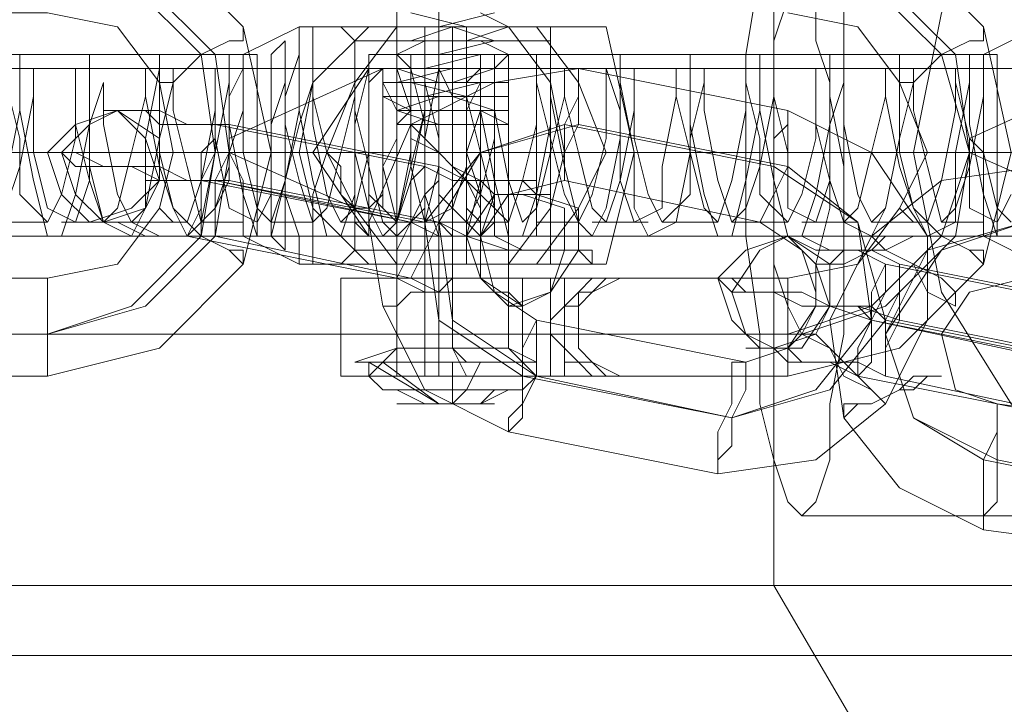
# Model space of a CAD drawing. Units: millimetres. Extents: x -1833 to 7833, y -436 to 4734.
# Drawn here: x 1656 to 1708, y 2120 to 2156 of the extents above; entities that cross this region are included whole.
import ezdxf

# ---------------------------------------------------------------- set-up
doc = ezdxf.new("R2010")
doc.units = ezdxf.units.MM
doc.layers.add('robinia stolpe', color=32, linetype='Continuous', lineweight=9)
doc.layers.add('stål', color=253, linetype='Continuous', lineweight=9)

msp = doc.modelspace()

# ---------------------------------------------------------------- linework, layer by layer
at = {"layer": 'robinia stolpe', "flags": 128}
for points in [[(1718.475, 2211.136), (1695.717, 2171.493), (1424.085, 2171.493), (1424.085, 2125.976), (1695.717, 2125.976), (1695.717, 2171.493)], [(1694.983, 2158.278), (1694.249, 2153.873), (1694.249, 2148.734), (1694.249, 2144.329), (1694.983, 2139.19), (1694.983, 2135.52), (1695.717, 2132.583), (1696.451, 2130.381), (1697.185, 2129.647), (1697.919, 2130.381), (1698.653, 2132.583), (1698.653, 2135.52), (1699.388, 2139.19), (1699.388, 2144.329), (1699.388, 2148.734), (1699.388, 2153.873), (1699.388, 2158.278)], [(1596.608, 2148.734), (1593.671, 2148.734), (1595.874, 2153.139), (1680.3, 2153.139)], [(1719.943, 2148.734), (1635.517, 2148.734), (1632.581, 2148.734), (1634.783, 2153.139), (1719.209, 2153.139)], [(1758.853, 2148.734), (1674.427, 2148.734), (1671.49, 2148.734), (1674.427, 2153.139), (1758.119, 2153.139)], [(1679.566, 2148.734), (1595.874, 2148.734), (1593.671, 2148.734), (1595.874, 2144.329), (1680.3, 2144.329)], [(1681.034, 2148.734), (1596.608, 2148.734), (1695.717, 2148.734)], [(1698.653, 2148.734), (1599.544, 2148.734)], [(1719.209, 2148.734), (1634.783, 2148.734), (1632.581, 2148.734), (1634.783, 2144.329), (1719.209, 2144.329)], [(1758.119, 2148.734), (1673.693, 2148.734), (1671.49, 2148.734), (1674.427, 2144.329), (1758.119, 2144.329)], [(1729.487, 2148.734), (1694.249, 2148.734)], [(1733.892, 2148.734), (1699.388, 2148.734)], [(1761.055, 2148.734), (1703.058, 2148.734)], [(1697.185, 2139.19), (1598.076, 2139.19)], [(1731.69, 2129.647), (1697.185, 2129.647)], [(1695.717, 2125.976), (1718.475, 2087.066), (1446.843, 2087.066), (1485.753, 2064.308), (1757.385, 2064.308), (1718.475, 2087.066)], [(1538.611, 2114.23), (1544.484, 2108.356), (1551.091, 2102.483), (1556.964, 2097.344), (1561.369, 2092.94), (1565.774, 2089.269), (1568.711, 2087.801), (1570.179, 2087.066), (1592.937, 2125.976), (1864.569, 2125.976), (1841.811, 2087.066)]]:
    msp.add_lwpolyline(points, dxfattribs=at)
for points in [[(1721.412, 2129.647), (1728.753, 2131.115), (1735.36, 2135.52), (1739.031, 2141.393), (1740.499, 2148.734), (1739.031, 2156.076), (1735.36, 2162.683), (1728.753, 2166.354), (1721.412, 2167.822), (1714.805, 2166.354), (1708.197, 2162.683), (1704.527, 2156.076), (1703.058, 2148.734), (1704.527, 2141.393), (1708.197, 2135.52), (1714.805, 2131.115), (1721.412, 2129.647)], [(1697.185, 2139.19), (1696.451, 2139.19), (1696.451, 2140.659), (1695.717, 2142.861), (1695.717, 2145.798), (1695.717, 2148.734), (1695.717, 2152.405), (1695.717, 2154.607), (1696.451, 2156.81), (1696.451, 2158.278), (1697.185, 2159.012), (1697.185, 2158.278), (1697.919, 2156.81), (1697.919, 2154.607), (1698.653, 2152.405), (1698.653, 2148.734), (1698.653, 2145.798), (1697.919, 2142.861), (1697.919, 2140.659), (1697.185, 2139.19)], [(1674.427, 2153.139), (1673.693, 2153.139), (1673.693, 2150.937), (1673.693, 2148.734), (1673.693, 2146.532), (1673.693, 2145.063), (1674.427, 2144.329), (1674.427, 2145.063), (1674.427, 2146.532), (1674.427, 2148.734), (1674.427, 2150.937), (1674.427, 2153.139)], [(1680.3, 2144.329), (1680.3, 2145.063), (1680.3, 2146.532), (1679.566, 2148.734), (1680.3, 2150.937), (1680.3, 2153.139), (1681.034, 2153.139), (1681.034, 2150.937), (1681.034, 2148.734), (1681.034, 2146.532), (1681.034, 2145.063), (1680.3, 2144.329)]]:
    msp.add_lwpolyline(points, close=True, dxfattribs=at)
at = {"layer": 'stål', "flags": 128}
for points in [[(1650.2, 2161.215), (1657.542, 2161.215), (1663.415, 2159.746), (1667.82, 2155.341), (1669.288, 2148.734), (1667.82, 2142.861), (1663.415, 2138.456), (1657.542, 2136.988), (1650.2, 2136.988)], [(1702.324, 2159.746), (1706.729, 2155.341), (1708.197, 2148.734), (1706.729, 2142.861), (1702.324, 2138.456), (1696.451, 2136.988), (1689.11, 2136.988), (1688.375, 2136.988), (1686.907, 2136.988), (1686.173, 2137.722), (1685.439, 2137.722), (1684.705, 2138.456), (1684.705, 2139.19), (1684.705, 2139.925), (1684.705, 2140.659), (1685.439, 2141.393), (1686.173, 2141.393), (1686.907, 2142.127), (1688.375, 2142.127), (1689.11, 2142.127), (1696.451, 2142.127), (1700.122, 2142.861), (1702.324, 2145.798), (1703.792, 2148.734), (1702.324, 2152.405), (1700.122, 2155.341), (1696.451, 2156.076)], [(1678.097, 2155.341), (1678.097, 2156.076), (1678.097, 2156.81), (1678.097, 2157.544), (1678.097, 2158.278), (1678.097, 2159.012)], [(1684.705, 2158.278), (1696.451, 2158.278), (1700.856, 2157.544), (1704.527, 2153.873), (1705.995, 2148.734), (1704.527, 2144.329), (1700.856, 2140.659), (1696.451, 2139.19), (1684.705, 2139.19)], [(1685.439, 2158.278), (1697.185, 2158.278), (1701.59, 2157.544), (1705.261, 2153.873), (1705.995, 2148.734), (1705.261, 2144.329), (1701.59, 2140.659), (1697.185, 2139.19), (1685.439, 2139.19)], [(1675.895, 2153.139), (1675.895, 2153.873), (1675.895, 2154.607), (1675.895, 2155.341), (1675.895, 2156.076), (1675.895, 2156.81), (1675.895, 2157.544)], [(1650.2, 2142.127), (1657.542, 2142.127), (1661.212, 2142.861), (1663.415, 2145.798), (1664.149, 2148.734), (1663.415, 2152.405), (1661.212, 2155.341), (1657.542, 2156.076), (1650.2, 2156.076)], [(1680.3, 2156.076), (1681.768, 2155.341), (1681.034, 2155.341), (1678.097, 2155.341), (1675.895, 2155.341), (1678.832, 2155.341), (1681.034, 2155.341), (1681.768, 2155.341), (1679.566, 2154.607), (1676.629, 2154.607), (1675.161, 2154.607), (1676.629, 2154.607), (1679.566, 2154.607), (1681.768, 2154.607), (1681.034, 2154.607), (1678.097, 2153.873), (1675.895, 2153.873), (1678.097, 2153.873), (1681.034, 2153.873), (1681.768, 2153.873), (1680.3, 2153.873), (1677.363, 2153.139), (1675.161, 2153.139), (1676.629, 2153.139), (1679.566, 2153.139), (1681.768, 2153.139), (1678.832, 2153.139), (1675.895, 2152.405), (1675.161, 2152.405), (1677.363, 2152.405), (1680.3, 2152.405), (1681.768, 2152.405), (1681.034, 2152.405), (1678.097, 2152.405), (1675.895, 2152.405), (1675.895, 2151.671), (1678.832, 2151.671), (1681.034, 2151.671), (1681.768, 2151.671), (1679.566, 2151.671), (1676.629, 2151.671), (1675.161, 2151.671), (1676.629, 2150.937), (1679.566, 2150.937), (1681.768, 2150.937), (1681.034, 2150.937), (1678.097, 2150.937), (1675.895, 2150.937), (1678.097, 2150.202), (1681.034, 2150.202), (1681.768, 2150.202), (1680.3, 2150.202), (1678.097, 2150.202), (1675.895, 2150.202), (1676.629, 2150.937), (1678.832, 2150.937), (1681.034, 2150.937), (1678.832, 2150.937), (1676.629, 2150.937), (1675.895, 2150.937), (1678.097, 2151.671), (1681.034, 2151.671), (1681.768, 2151.671), (1679.566, 2151.671), (1676.629, 2151.671), (1675.895, 2151.671), (1677.363, 2151.671), (1680.3, 2152.405), (1681.768, 2152.405), (1680.3, 2152.405), (1678.097, 2152.405), (1675.895, 2152.405), (1676.629, 2152.405), (1678.832, 2152.405), (1681.034, 2153.139), (1678.832, 2153.139), (1676.629, 2153.139), (1675.895, 2153.139), (1678.097, 2153.139), (1681.034, 2153.139), (1681.768, 2153.873), (1679.566, 2153.873), (1676.629, 2153.873), (1675.895, 2153.873), (1677.363, 2153.873), (1680.3, 2153.873), (1681.768, 2153.873), (1680.3, 2154.607), (1678.097, 2154.607), (1675.895, 2154.607), (1676.629, 2154.607), (1678.832, 2154.607), (1681.034, 2154.607), (1678.832, 2155.341), (1676.629, 2155.341), (1675.895, 2155.341), (1678.097, 2155.341), (1681.034, 2155.341), (1681.768, 2155.341), (1679.566, 2155.341), (1676.629, 2156.076)], [(1681.768, 2150.202), (1680.3, 2150.937), (1678.097, 2150.937), (1675.895, 2150.937), (1676.629, 2150.937), (1678.832, 2150.937), (1681.034, 2150.937), (1678.832, 2151.671), (1676.629, 2151.671), (1675.895, 2151.671), (1678.097, 2151.671), (1681.034, 2151.671), (1681.768, 2151.671), (1679.566, 2151.671), (1676.629, 2152.405), (1675.895, 2152.405), (1677.363, 2152.405), (1680.3, 2152.405), (1681.768, 2152.405), (1680.3, 2152.405), (1678.097, 2152.405), (1675.895, 2153.139), (1676.629, 2153.139), (1678.832, 2153.139), (1681.034, 2153.139), (1678.832, 2153.139), (1676.629, 2153.139), (1675.895, 2153.873), (1678.097, 2153.873), (1681.034, 2153.873), (1681.768, 2153.873), (1679.566, 2153.873), (1676.629, 2153.873), (1675.895, 2153.873), (1677.363, 2154.607), (1680.3, 2154.607), (1681.768, 2154.607), (1680.3, 2154.607), (1678.097, 2154.607), (1675.895, 2154.607), (1676.629, 2154.607), (1678.832, 2155.341), (1681.034, 2155.341), (1678.832, 2155.341), (1676.629, 2155.341), (1675.895, 2155.341), (1678.097, 2155.341), (1681.034, 2156.076)], [(1639.188, 2153.139), (1640.656, 2153.139), (1641.39, 2153.873), (1667.82, 2153.873), (1670.756, 2155.341)], [(1640.656, 2144.329), (1641.39, 2144.329), (1667.82, 2144.329), (1670.756, 2142.861), (1671.49, 2142.861), (1671.49, 2144.329), (1671.49, 2146.532), (1672.224, 2148.734), (1671.49, 2151.671), (1671.49, 2153.873), (1671.49, 2155.341)], [(1671.49, 2142.861), (1673.693, 2142.861), (1677.363, 2142.861), (1681.768, 2142.861), (1684.705, 2142.861), (1686.907, 2142.861), (1686.173, 2142.861), (1683.971, 2142.861), (1679.566, 2142.861), (1675.895, 2142.861), (1672.224, 2142.861), (1670.756, 2142.861), (1670.756, 2144.329), (1670.022, 2146.532), (1670.022, 2148.734), (1670.022, 2151.671), (1670.756, 2153.873), (1670.756, 2155.341)], [(1674.427, 2142.861), (1671.49, 2145.798), (1670.756, 2148.734), (1671.49, 2152.405), (1674.427, 2155.341)], [(1675.895, 2142.861), (1673.693, 2145.798), (1672.224, 2148.734), (1673.693, 2152.405), (1675.895, 2155.341)], [(1673.693, 2143.595), (1673.693, 2154.607), (1672.959, 2155.341), (1675.161, 2155.341), (1678.832, 2155.341), (1682.502, 2155.341), (1683.971, 2155.341)], [(1675.161, 2155.341), (1678.832, 2155.341), (1682.502, 2155.341), (1683.971, 2155.341), (1683.971, 2154.607)], [(1679.566, 2148.734), (1684.705, 2148.734), (1687.641, 2148.734), (1688.375, 2148.734), (1686.907, 2148.734), (1682.502, 2148.734), (1677.363, 2148.734), (1677.363, 2152.405), (1677.363, 2155.341)], [(1678.097, 2142.861), (1678.097, 2143.595), (1678.097, 2154.607), (1678.097, 2155.341)], [(1678.097, 2153.139), (1680.3, 2153.139), (1680.3, 2153.873), (1706.729, 2153.873), (1709.666, 2155.341)], [(1678.832, 2151.671), (1678.832, 2152.405), (1678.832, 2153.139), (1678.832, 2153.873), (1678.832, 2154.607), (1678.832, 2155.341)], [(1710.4, 2155.341), (1710.4, 2153.873), (1711.134, 2151.671), (1711.134, 2148.734), (1711.134, 2146.532), (1710.4, 2144.329), (1710.4, 2142.861), (1709.666, 2142.861), (1706.729, 2144.329), (1680.3, 2144.329)], [(1681.768, 2155.341), (1683.971, 2152.405), (1684.705, 2148.734), (1683.971, 2145.798), (1681.768, 2142.861)], [(1683.236, 2155.341), (1685.439, 2152.405), (1686.907, 2148.734), (1685.439, 2145.798), (1683.236, 2142.861)], [(1686.907, 2155.341), (1688.375, 2148.734), (1686.907, 2142.861)], [(1682.502, 2154.607), (1678.832, 2154.607), (1675.161, 2154.607), (1673.693, 2154.607), (1675.161, 2154.607), (1678.832, 2154.607), (1682.502, 2154.607), (1683.971, 2154.607), (1683.971, 2143.595), (1682.502, 2143.595), (1678.832, 2143.595), (1675.161, 2143.595), (1673.693, 2143.595), (1672.959, 2142.861), (1675.161, 2142.861), (1678.832, 2142.861), (1682.502, 2142.861), (1683.971, 2142.861), (1683.971, 2143.595), (1682.502, 2143.595), (1678.832, 2143.595), (1675.161, 2143.595)], [(1655.339, 2147.266), (1656.073, 2150.937), (1656.073, 2153.873), (1656.073, 2150.937), (1656.807, 2147.266), (1657.542, 2144.329), (1658.276, 2144.329), (1659.01, 2146.532), (1659.744, 2150.202), (1659.744, 2153.139), (1659.744, 2153.873), (1659.744, 2151.671), (1659.744, 2148), (1660.478, 2145.063), (1661.946, 2144.329), (1662.681, 2145.798), (1662.681, 2149.468), (1663.415, 2153.139), (1663.415, 2153.873), (1663.415, 2152.405), (1663.415, 2148.734), (1664.149, 2145.798), (1664.883, 2144.329), (1665.617, 2145.063), (1666.351, 2148.734), (1667.085, 2152.405), (1667.085, 2153.873), (1667.085, 2153.139), (1667.085, 2150.202), (1667.82, 2146.532), (1668.554, 2144.329), (1669.288, 2144.329), (1670.022, 2147.266), (1670.756, 2150.937), (1670.756, 2153.873), (1670.756, 2150.937), (1671.49, 2147.266), (1672.224, 2144.329), (1672.959, 2144.329), (1673.693, 2146.532), (1673.693, 2150.202), (1674.427, 2153.139), (1674.427, 2153.873), (1674.427, 2151.671), (1674.427, 2148), (1675.161, 2145.063), (1675.895, 2144.329), (1677.363, 2145.798), (1677.363, 2149.468), (1678.097, 2153.139), (1678.097, 2153.873), (1678.097, 2152.405), (1678.097, 2148.734), (1680.3, 2148.734), (1681.034, 2148.734), (1707.463, 2148.734), (1711.134, 2148.734)], [(1672.224, 2148.734), (1673.693, 2148.734), (1674.427, 2145.798), (1675.161, 2144.329), (1675.895, 2145.063), (1676.629, 2148.734), (1676.629, 2152.405), (1676.629, 2153.873), (1676.629, 2153.139), (1677.363, 2150.202), (1677.363, 2146.532), (1678.097, 2144.329), (1679.566, 2144.329), (1680.3, 2147.266), (1680.3, 2150.937), (1680.3, 2153.873), (1680.3, 2150.937), (1681.034, 2147.266), (1681.768, 2144.329), (1682.502, 2144.329), (1683.236, 2146.532), (1683.971, 2150.202), (1683.971, 2153.139), (1683.971, 2153.873), (1683.971, 2151.671), (1684.705, 2148), (1685.439, 2145.063), (1686.173, 2144.329), (1686.907, 2145.798), (1687.641, 2149.468), (1687.641, 2153.139), (1687.641, 2153.873), (1687.641, 2152.405), (1688.375, 2148.734), (1688.375, 2145.798), (1689.11, 2144.329), (1690.578, 2145.063), (1691.312, 2148.734), (1691.312, 2152.405), (1691.312, 2153.873), (1691.312, 2153.139), (1691.312, 2150.202), (1692.046, 2146.532), (1692.78, 2144.329), (1693.514, 2144.329), (1694.249, 2147.266), (1694.983, 2150.937), (1694.983, 2153.873), (1694.983, 2150.937), (1695.717, 2147.266), (1696.451, 2144.329), (1697.185, 2144.329), (1697.919, 2146.532), (1698.653, 2150.202), (1698.653, 2153.139), (1698.653, 2153.873), (1698.653, 2151.671), (1699.388, 2148), (1699.388, 2145.063), (1700.856, 2144.329), (1701.59, 2145.798), (1702.324, 2149.468), (1702.324, 2153.139), (1702.324, 2153.873), (1702.324, 2152.405), (1702.324, 2148.734), (1703.058, 2145.798), (1703.792, 2144.329), (1705.261, 2145.063), (1705.261, 2148.734), (1705.995, 2152.405), (1705.995, 2153.873), (1705.995, 2153.139), (1705.995, 2150.202), (1706.729, 2146.532), (1707.463, 2144.329), (1708.197, 2144.329)], [(1681.768, 2153.873), (1681.768, 2153.139), (1681.768, 2152.405), (1681.768, 2151.671), (1681.768, 2150.937), (1681.768, 2150.202), (1681.768, 2138.456), (1683.236, 2137.722), (1683.236, 2136.988), (1682.502, 2136.254), (1681.768, 2136.254), (1680.3, 2135.52), (1678.832, 2135.52), (1677.363, 2135.52), (1675.895, 2136.254), (1675.161, 2136.254), (1674.427, 2136.988), (1675.161, 2136.254), (1675.895, 2136.254), (1677.363, 2135.52), (1678.832, 2135.52), (1680.3, 2135.52), (1681.034, 2136.254), (1682.502, 2136.254), (1683.236, 2136.988), (1683.236, 2137.722)], [(1681.034, 2153.873), (1678.832, 2153.873), (1676.629, 2153.873), (1675.895, 2153.873), (1676.629, 2153.873), (1678.832, 2153.873), (1681.034, 2153.873), (1681.768, 2153.873), (1678.832, 2153.873), (1675.161, 2153.873), (1674.427, 2153.873), (1675.161, 2153.873), (1678.832, 2153.873), (1681.768, 2153.873), (1683.236, 2153.873), (1683.236, 2144.329), (1681.768, 2144.329), (1678.832, 2144.329), (1675.161, 2144.329), (1674.427, 2144.329), (1675.161, 2144.329), (1678.832, 2144.329), (1681.768, 2144.329), (1681.768, 2153.873)], [(1674.427, 2144.329), (1674.427, 2153.873)], [(1676.629, 2144.329), (1678.832, 2144.329), (1681.034, 2144.329), (1681.768, 2144.329), (1681.034, 2144.329), (1678.832, 2144.329), (1676.629, 2144.329), (1675.895, 2144.329), (1675.895, 2153.873)], [(1678.832, 2144.329), (1678.832, 2153.873)], [(1679.566, 2144.329), (1679.566, 2153.873)], [(1655.339, 2145.798), (1656.073, 2148), (1656.807, 2151.671), (1656.807, 2153.139), (1656.807, 2151.671), (1656.807, 2148.734), (1657.542, 2145.798), (1659.01, 2145.063), (1659.744, 2147.266), (1659.744, 2150.202), (1660.478, 2152.405), (1660.478, 2150.202), (1661.212, 2146.532), (1661.946, 2145.063), (1662.681, 2145.798), (1663.415, 2149.468), (1664.149, 2152.405), (1664.149, 2153.139), (1664.149, 2150.937), (1664.883, 2148), (1665.617, 2145.063), (1666.351, 2145.798), (1667.085, 2148), (1667.085, 2151.671), (1667.82, 2153.139), (1667.82, 2151.671), (1667.82, 2148.734), (1668.554, 2145.798), (1669.288, 2145.063), (1670.022, 2147.266), (1670.756, 2150.202), (1671.49, 2152.405), (1671.49, 2150.202), (1672.224, 2146.532), (1672.959, 2145.063), (1673.693, 2145.798), (1674.427, 2148.734), (1674.427, 2152.405), (1675.161, 2153.139), (1675.161, 2150.937), (1675.161, 2148), (1675.895, 2145.063), (1677.363, 2145.063), (1678.097, 2148), (1678.097, 2150.937), (1678.097, 2153.139), (1678.832, 2151.671), (1678.832, 2148.734), (1677.363, 2148.734), (1677.363, 2151.671), (1677.363, 2153.139), (1677.363, 2150.937), (1676.629, 2148), (1675.895, 2145.063), (1675.161, 2145.063), (1674.427, 2148), (1673.693, 2150.937), (1673.693, 2153.139), (1673.693, 2151.671), (1672.959, 2148.734), (1672.224, 2145.798), (1671.49, 2145.063), (1670.756, 2147.266), (1670.022, 2150.202), (1670.022, 2152.405), (1669.288, 2150.202), (1669.288, 2146.532), (1668.554, 2145.063), (1667.085, 2145.798), (1666.351, 2149.468), (1666.351, 2152.405), (1666.351, 2153.139), (1666.351, 2150.937), (1665.617, 2147.266), (1664.883, 2145.063), (1664.149, 2145.798), (1663.415, 2148), (1662.681, 2151.671), (1662.681, 2153.139), (1662.681, 2151.671), (1661.946, 2148.734), (1661.212, 2145.798), (1660.478, 2145.063), (1659.744, 2147.266), (1659.01, 2150.202), (1659.01, 2153.139), (1659.01, 2152.405), (1659.01, 2149.468), (1658.276, 2146.532), (1657.542, 2145.063), (1656.073, 2146.532), (1656.073, 2149.468), (1655.339, 2152.405)], [(1656.807, 2153.139), (1659.01, 2153.139)], [(1660.478, 2153.139), (1662.681, 2153.139)], [(1664.149, 2153.139), (1666.351, 2153.139)], [(1667.085, 2149.468), (1675.161, 2153.139), (1675.895, 2153.139)], [(1667.82, 2153.139), (1670.022, 2153.139)], [(1671.49, 2153.139), (1673.693, 2153.139)], [(1675.161, 2153.139), (1677.363, 2153.139)], [(1708.197, 2146.532), (1707.463, 2145.063), (1705.995, 2145.798), (1705.995, 2149.468), (1705.261, 2152.405), (1705.261, 2153.139), (1705.261, 2150.937), (1704.527, 2147.266), (1703.792, 2145.063), (1703.058, 2145.798), (1702.324, 2148), (1701.59, 2151.671), (1701.59, 2153.139), (1701.59, 2151.671), (1700.856, 2148.734), (1700.122, 2145.798), (1699.388, 2145.063), (1698.653, 2147.266), (1697.919, 2150.202), (1697.919, 2153.139), (1697.919, 2152.405), (1697.919, 2149.468), (1697.185, 2146.532), (1696.451, 2145.063), (1694.983, 2146.532), (1694.983, 2149.468), (1694.249, 2152.405), (1694.249, 2153.139), (1694.249, 2150.937), (1693.514, 2147.266), (1692.78, 2145.063), (1692.046, 2145.798), (1691.312, 2148.734), (1690.578, 2151.671), (1690.578, 2153.139), (1690.578, 2151.671), (1689.844, 2148), (1689.844, 2145.798), (1688.375, 2145.063), (1687.641, 2147.266), (1687.641, 2150.937), (1686.907, 2153.139), (1686.907, 2152.405), (1686.907, 2149.468), (1686.173, 2146.532), (1685.439, 2145.063), (1684.705, 2146.532), (1683.971, 2149.468), (1683.236, 2152.405), (1683.236, 2150.202), (1682.502, 2147.266), (1681.768, 2145.063), (1681.034, 2145.798), (1680.3, 2148.734), (1679.566, 2151.671), (1679.566, 2153.139), (1679.566, 2151.671), (1679.566, 2148), (1678.832, 2145.798), (1677.363, 2145.063), (1676.629, 2148), (1676.629, 2150.937), (1675.895, 2153.139), (1675.895, 2152.405), (1675.895, 2149.468), (1675.895, 2150.937), (1675.161, 2152.405), (1675.161, 2153.139), (1675.161, 2152.405), (1675.161, 2150.937), (1675.161, 2148.734), (1675.161, 2147.266), (1675.161, 2145.798), (1675.895, 2145.063), (1676.629, 2147.266), (1677.363, 2150.937), (1677.363, 2153.139), (1677.363, 2152.405), (1678.097, 2149.468), (1678.097, 2146.532), (1679.566, 2145.063), (1680.3, 2146.532), (1681.034, 2149.468), (1681.034, 2152.405), (1681.034, 2153.139), (1681.034, 2150.937), (1681.768, 2147.266), (1682.502, 2145.063), (1683.236, 2145.798), (1683.971, 2148.734), (1684.705, 2151.671), (1684.705, 2153.139), (1684.705, 2151.671), (1685.439, 2148.734), (1686.173, 2145.798), (1686.907, 2145.063), (1687.641, 2147.266), (1688.375, 2150.937), (1688.375, 2153.139), (1688.375, 2152.405), (1688.375, 2149.468), (1689.11, 2146.532), (1689.844, 2145.063), (1691.312, 2146.532), (1691.312, 2149.468), (1692.046, 2152.405), (1692.046, 2153.139), (1692.046, 2150.937), (1692.78, 2147.266), (1693.514, 2145.063), (1694.249, 2145.798), (1694.983, 2148), (1695.717, 2151.671), (1695.717, 2153.139), (1695.717, 2151.671), (1696.451, 2148.734), (1696.451, 2145.798), (1697.919, 2145.063), (1698.653, 2147.266), (1698.653, 2150.202), (1699.388, 2152.405), (1699.388, 2150.202), (1700.122, 2146.532), (1700.856, 2145.063), (1701.59, 2145.798), (1702.324, 2149.468), (1703.058, 2152.405), (1703.058, 2153.139), (1703.058, 2150.937), (1703.792, 2148), (1704.527, 2145.063), (1705.261, 2145.798), (1705.995, 2148), (1706.729, 2151.671), (1706.729, 2153.139), (1706.729, 2151.671), (1706.729, 2148.734), (1707.463, 2145.798), (1708.197, 2145.063)], [(1677.363, 2153.139), (1679.566, 2153.139)], [(1681.034, 2153.139), (1683.236, 2153.139)], [(1684.705, 2153.139), (1686.907, 2153.139)], [(1688.375, 2153.139), (1690.578, 2153.139)], [(1692.046, 2153.139), (1694.249, 2153.139)], [(1695.717, 2153.139), (1697.919, 2153.139)], [(1699.388, 2153.139), (1701.59, 2153.139)], [(1703.058, 2153.139), (1705.261, 2153.139)], [(1705.995, 2149.468), (1714.07, 2153.139), (1714.805, 2153.139)], [(1706.729, 2153.139), (1708.931, 2153.139)], [(1678.097, 2137.722), (1678.097, 2138.456), (1678.097, 2150.937), (1678.097, 2151.671)], [(1673.693, 2137.722), (1675.895, 2138.456), (1675.895, 2150.202)], [(1679.566, 2137.722), (1678.832, 2138.456), (1678.832, 2150.202)], [(1675.895, 2149.468), (1675.161, 2148), (1675.161, 2146.532), (1674.427, 2145.798), (1673.693, 2145.798), (1672.959, 2146.532), (1672.959, 2148), (1672.224, 2148.734), (1674.427, 2148.734), (1674.427, 2147.266), (1674.427, 2146.532), (1675.161, 2145.798)], [(1313.23, 2148.734), (1404.997, 2148.734), (1497.499, 2148.734), (1592.203, 2148.734), (1687.641, 2148.734), (1784.548, 2148.734), (1882.923, 2148.734), (1982.032, 2148.734), (2082.609, 2148.734), (2183.186, 2148.734), (2285.232, 2148.734), (2388.011, 2148.734), (2491.525, 2148.734), (2595.039, 2148.734), (2699.287, 2148.734), (2804.269, 2148.734), (2909.251, 2148.734), (3014.233, 2148.734)], [(3014.233, 2148.734), (2909.251, 2148.734), (2804.269, 2148.734), (2700.021, 2148.734), (2595.773, 2148.734), (2492.259, 2148.734), (2388.745, 2148.734), (2285.966, 2148.734), (2183.92, 2148.734), (2083.343, 2148.734), (1982.766, 2148.734), (1883.657, 2148.734), (1785.282, 2148.734), (1689.11, 2148.734), (1592.937, 2148.734), (1498.967, 2148.734), (1406.466, 2148.734), (1314.698, 2148.734)], [(1358.746, 2148.734), (1449.046, 2148.734), (1540.813, 2148.734), (1634.783, 2148.734), (1729.487, 2148.734), (1825.66, 2148.734), (1923.3, 2148.734), (1922.566, 2148.734), (1824.926, 2148.734), (1728.753, 2148.734), (1634.049, 2148.734), (1540.079, 2148.734), (1448.312, 2148.734), (1357.278, 2148.734)], [(1677.363, 2142.861), (1677.363, 2145.798), (1677.363, 2148.734), (1673.693, 2148.734), (1670.022, 2148.734), (1667.085, 2148.734), (1640.656, 2148.734), (1639.922, 2148.734), (1638.454, 2148.734), (1636.251, 2148.734)], [(1642.125, 2148.734), (1668.554, 2148.734), (1672.224, 2148.734), (1675.895, 2148.734), (1679.566, 2148.734)], [(1653.137, 2148.734), (1656.073, 2148.734), (1658.276, 2148.734)], [(1656.807, 2148.734), (1659.744, 2148.734), (1661.946, 2148.734)], [(1660.478, 2148.734), (1663.415, 2148.734), (1665.617, 2148.734)], [(1664.149, 2148.734), (1667.085, 2148.734), (1669.288, 2148.734)], [(1667.085, 2148.734), (1672.224, 2148.734), (1674.427, 2148.734), (1675.161, 2148.734), (1676.629, 2148.734)], [(1675.895, 2148.734), (1667.085, 2148.734), (1673.693, 2145.798)], [(1667.82, 2148.734), (1670.022, 2148.734)], [(1670.756, 2148.734), (1672.959, 2148.734)], [(1671.49, 2148.734), (1673.693, 2148.734)], [(1673.693, 2148.734), (1674.427, 2148.734)], [(1674.427, 2148.734), (1676.629, 2148.734)], [(1716.273, 2148.734), (1712.602, 2148.734), (1708.931, 2148.734), (1706.729, 2148.734), (1679.566, 2148.734), (1678.832, 2148.734), (1677.363, 2148.734), (1675.161, 2148.734)], [(1678.832, 2148.734), (1678.097, 2148.734), (1677.363, 2148.734)], [(1677.363, 2148.734), (1679.566, 2148.734)], [(1678.097, 2148.734), (1680.3, 2148.734), (1683.236, 2148.734)], [(1681.768, 2148.734), (1683.971, 2148.734), (1686.907, 2148.734)], [(1685.439, 2148.734), (1687.641, 2148.734), (1690.578, 2148.734)], [(1689.11, 2148.734), (1691.312, 2148.734), (1694.249, 2148.734)], [(1692.046, 2148.734), (1694.983, 2148.734), (1697.919, 2148.734)], [(1695.717, 2148.734), (1698.653, 2148.734), (1700.856, 2148.734)], [(1699.388, 2148.734), (1702.324, 2148.734), (1704.527, 2148.734)], [(1703.058, 2148.734), (1705.995, 2148.734), (1708.197, 2148.734)], [(1712.602, 2145.798), (1705.995, 2148.734), (1711.134, 2148.734), (1713.336, 2148.734), (1714.07, 2148.734), (1715.539, 2148.734)], [(1706.729, 2148.734), (1709.666, 2148.734), (1711.868, 2148.734)], [(1706.729, 2148.734), (1714.805, 2148.734)], [(1697.919, 2140.659), (1696.451, 2138.456), (1694.249, 2137.722), (1683.236, 2139.925), (1681.034, 2141.393), (1680.3, 2144.329), (1681.768, 2146.532), (1684.705, 2147.266), (1694.983, 2145.063), (1697.185, 2143.595), (1697.919, 2141.393)], [(1654.605, 2145.063), (1657.542, 2145.063)], [(1658.276, 2145.063), (1660.478, 2145.063)], [(1661.946, 2145.063), (1664.149, 2145.063)], [(1665.617, 2145.063), (1667.82, 2145.063)], [(1669.288, 2145.063), (1671.49, 2145.063)], [(1672.959, 2145.063), (1675.161, 2145.063)], [(1675.895, 2145.063), (1678.097, 2145.063)], [(1676.629, 2145.063), (1680.3, 2145.063)], [(1679.566, 2145.063), (1681.768, 2145.063)], [(1683.236, 2145.063), (1685.439, 2145.063)], [(1686.173, 2145.063), (1689.11, 2145.063)], [(1689.844, 2145.063), (1692.78, 2145.063)], [(1693.514, 2145.063), (1696.451, 2145.063)], [(1697.185, 2145.063), (1700.122, 2145.063)], [(1700.856, 2145.063), (1703.792, 2145.063)], [(1704.527, 2145.063), (1706.729, 2145.063)], [(1712.602, 2140.659), (1701.59, 2142.861), (1700.122, 2143.595), (1698.653, 2143.595), (1697.919, 2143.595), (1696.451, 2144.329), (1695.717, 2144.329), (1696.451, 2144.329), (1697.185, 2144.329), (1698.653, 2143.595), (1700.122, 2143.595), (1700.856, 2143.595), (1702.324, 2142.861), (1713.336, 2140.659)], [(1682.502, 2142.861), (1678.832, 2142.861), (1675.161, 2142.861), (1672.959, 2142.861)], [(1683.971, 2142.127), (1679.566, 2142.127), (1675.161, 2142.127), (1672.959, 2142.127), (1673.693, 2142.127), (1678.097, 2142.127), (1682.502, 2142.127)], [(1686.173, 2136.988), (1685.439, 2137.722), (1684.705, 2137.722), (1684.705, 2138.456), (1683.971, 2139.19), (1683.971, 2139.925), (1684.705, 2140.659), (1685.439, 2141.393), (1686.173, 2142.127), (1682.502, 2142.127), (1682.502, 2136.988), (1678.097, 2136.988), (1673.693, 2136.988), (1672.959, 2136.988), (1675.161, 2136.988), (1679.566, 2136.988), (1683.971, 2136.988)], [(1672.959, 2142.127), (1672.959, 2136.988)], [(1674.427, 2136.988), (1675.161, 2136.988), (1678.832, 2136.988), (1681.768, 2136.988), (1683.236, 2136.988), (1681.768, 2138.456), (1681.768, 2142.127)], [(1681.768, 2136.988), (1678.832, 2136.988), (1675.161, 2136.988), (1674.427, 2136.988), (1675.895, 2138.456), (1675.895, 2142.127), (1675.895, 2136.988)], [(1677.363, 2142.127), (1677.363, 2136.988)], [(1678.097, 2136.988), (1678.097, 2138.456), (1678.097, 2142.127)], [(1679.566, 2136.988), (1678.832, 2138.456), (1678.832, 2142.127)], [(1686.173, 2136.988), (1685.439, 2137.722), (1684.705, 2138.456), (1684.705, 2139.19), (1684.705, 2139.925), (1684.705, 2140.659), (1685.439, 2140.659), (1685.439, 2141.393), (1686.173, 2142.127), (1683.971, 2142.127), (1683.236, 2142.127)], [(1684.705, 2142.127), (1684.705, 2136.988)], [(1686.907, 2142.127), (1686.173, 2142.127), (1685.439, 2142.127)], [(1688.375, 2136.988), (1689.11, 2136.988), (1688.375, 2136.988), (1687.641, 2136.988), (1686.173, 2137.722), (1685.439, 2138.456), (1685.439, 2139.19), (1685.439, 2139.925), (1685.439, 2140.659), (1686.173, 2141.393), (1687.641, 2142.127), (1688.375, 2142.127), (1689.11, 2142.127), (1688.375, 2142.127)], [(1686.173, 2142.127), (1687.641, 2142.127)], [(1687.641, 2142.127), (1686.907, 2142.127), (1686.173, 2142.127)], [(1711.134, 2137.722), (1700.856, 2139.925), (1698.653, 2140.659), (1697.185, 2140.659), (1695.717, 2141.393), (1694.249, 2141.393), (1693.514, 2141.393), (1692.78, 2142.127), (1692.046, 2142.127), (1692.78, 2142.127), (1693.514, 2142.127), (1694.249, 2141.393), (1695.717, 2141.393), (1697.185, 2141.393), (1698.653, 2140.659), (1700.122, 2140.659), (1702.324, 2139.925), (1713.336, 2137.722)], [(1722.88, 2136.988), (1723.614, 2136.988), (1725.082, 2136.254), (1725.817, 2136.254), (1724.348, 2136.254), (1723.614, 2136.988), (1722.88, 2136.988), (1722.146, 2136.988), (1721.412, 2134.051), (1718.475, 2134.051), (1707.463, 2135.52), (1705.261, 2136.254), (1704.527, 2139.19), (1705.995, 2141.393), (1708.931, 2142.127), (1719.209, 2140.659), (1721.412, 2139.925)], [(1681.034, 2138.456), (1678.832, 2138.456), (1676.629, 2138.456), (1675.895, 2138.456), (1676.629, 2138.456), (1678.832, 2138.456), (1681.034, 2138.456), (1681.768, 2138.456)], [(1711.134, 2134.786), (1700.122, 2136.988), (1698.653, 2137.722), (1697.919, 2137.722), (1696.451, 2137.722), (1695.717, 2138.456), (1694.983, 2138.456), (1694.249, 2138.456), (1694.983, 2138.456), (1695.717, 2138.456), (1696.451, 2138.456), (1697.185, 2137.722), (1698.653, 2137.722), (1700.122, 2137.722), (1701.59, 2136.988), (1711.868, 2134.786)], [(1674.427, 2137.722), (1683.236, 2137.722), (1674.427, 2137.722), (1678.097, 2135.52), (1675.161, 2137.722)], [(1678.832, 2137.722), (1678.832, 2136.254), (1678.832, 2135.52), (1679.566, 2136.254), (1680.3, 2137.722)], [(1686.173, 2136.988), (1682.502, 2136.988)], [(1686.173, 2136.988), (1683.236, 2136.988)], [(1685.439, 2136.988), (1686.173, 2136.988), (1686.907, 2136.988)], [(1687.641, 2136.988), (1686.907, 2136.988), (1686.173, 2136.988)], [(1686.173, 2136.988), (1686.907, 2136.988), (1687.641, 2136.988)], [(1675.161, 2136.254), (1675.895, 2136.254), (1678.097, 2136.254), (1680.3, 2136.254), (1681.768, 2136.254), (1681.034, 2136.254), (1678.832, 2136.254), (1676.629, 2136.254), (1675.895, 2136.254)], [(1675.895, 2135.52), (1677.363, 2135.52), (1679.566, 2135.52), (1681.034, 2135.52), (1680.3, 2135.52), (1678.097, 2135.52), (1676.629, 2135.52)], [(1328.647, 2122.305), (1418.946, 2122.305), (1511.448, 2122.305), (1604.683, 2122.305), (1699.388, 2122.305), (1795.56, 2122.305), (1893.201, 2122.305), (1991.575, 2122.305), (2090.684, 2122.305), (2191.262, 2122.305), (2291.839, 2122.305), (2393.884, 2122.305), (2495.93, 2122.305), (2599.444, 2122.305), (2702.223, 2122.305), (2806.471, 2122.305), (2909.985, 2122.305), (3014.233, 2122.305)]]:
    msp.add_lwpolyline(points, dxfattribs=at)
for points in [[(1657.542, 2139.19), (1662.681, 2140.659), (1666.351, 2144.329), (1667.085, 2148.734), (1666.351, 2153.873), (1662.681, 2157.544), (1657.542, 2158.278), (1661.946, 2157.544), (1665.617, 2153.873), (1666.351, 2148.734), (1665.617, 2144.329), (1661.946, 2140.659)], [(1667.82, 2155.341), (1667.82, 2154.607), (1667.085, 2154.607), (1665.617, 2153.873), (1664.883, 2153.139), (1664.149, 2152.405), (1663.415, 2152.405), (1664.149, 2152.405), (1664.883, 2153.139), (1665.617, 2153.873), (1667.085, 2154.607), (1667.82, 2154.607), (1667.82, 2155.341)], [(1671.49, 2155.341), (1673.693, 2155.341), (1677.363, 2155.341), (1681.768, 2155.341), (1684.705, 2155.341), (1686.907, 2155.341), (1686.173, 2155.341), (1683.971, 2155.341), (1679.566, 2155.341), (1675.895, 2155.341), (1672.224, 2155.341), (1670.756, 2155.341)], [(1679.566, 2148.734), (1679.566, 2145.798), (1679.566, 2142.861), (1679.566, 2143.595), (1679.566, 2154.607), (1679.566, 2155.341), (1679.566, 2152.405)], [(1706.729, 2155.341), (1706.729, 2154.607), (1705.995, 2154.607), (1704.527, 2153.873), (1703.792, 2153.139), (1703.058, 2152.405), (1702.324, 2152.405), (1703.058, 2152.405), (1703.792, 2153.139), (1704.527, 2153.873), (1705.995, 2154.607), (1706.729, 2154.607), (1706.729, 2155.341)], [(1670.022, 2154.607), (1669.288, 2153.873), (1669.288, 2153.139), (1669.288, 2150.937), (1669.288, 2148.734), (1669.288, 2147.266), (1669.288, 2145.063), (1669.288, 2144.329), (1670.022, 2143.595), (1670.022, 2144.329), (1670.022, 2145.063), (1670.022, 2147.266), (1670.022, 2148.734), (1670.022, 2150.937), (1670.022, 2153.139), (1670.022, 2153.873), (1670.022, 2154.607)], [(1667.82, 2144.329), (1667.82, 2145.798), (1667.82, 2147.266), (1667.085, 2148.734), (1667.82, 2150.937), (1667.82, 2152.405), (1667.82, 2153.873), (1668.554, 2153.873), (1668.554, 2152.405), (1668.554, 2150.937), (1668.554, 2148.734), (1668.554, 2147.266), (1668.554, 2145.798), (1668.554, 2144.329), (1667.82, 2144.329)], [(1678.097, 2153.873), (1678.097, 2144.329)], [(1680.3, 2153.873), (1680.3, 2152.405), (1679.566, 2150.937), (1679.566, 2148.734), (1679.566, 2147.266), (1680.3, 2145.798), (1680.3, 2144.329), (1681.034, 2144.329), (1681.034, 2145.798), (1681.034, 2147.266), (1681.034, 2148.734), (1681.034, 2150.937), (1681.034, 2152.405), (1681.034, 2153.873), (1680.3, 2153.873)], [(1706.729, 2144.329), (1706.729, 2145.798), (1706.729, 2147.266), (1706.729, 2148.734), (1706.729, 2150.937), (1706.729, 2152.405), (1706.729, 2153.873), (1707.463, 2153.873), (1707.463, 2152.405), (1707.463, 2150.937), (1707.463, 2148.734), (1707.463, 2147.266), (1707.463, 2145.798), (1707.463, 2144.329), (1706.729, 2144.329)], [(1696.451, 2150.937), (1700.856, 2148.734), (1703.792, 2144.329), (1703.792, 2139.925), (1701.59, 2135.52), (1697.919, 2132.583), (1692.78, 2131.849), (1681.768, 2134.051), (1677.363, 2136.254), (1675.161, 2140.659), (1674.427, 2145.063), (1676.629, 2150.202), (1681.034, 2152.405), (1685.439, 2153.139)], [(1680.3, 2153.139), (1679.566, 2152.405), (1679.566, 2150.937), (1679.566, 2148.734), (1679.566, 2147.266), (1679.566, 2145.798), (1680.3, 2145.063), (1680.3, 2145.798), (1680.3, 2147.266), (1680.3, 2148.734), (1680.3, 2150.937), (1680.3, 2152.405), (1680.3, 2153.139)], [(1680.3, 2144.329), (1679.566, 2145.063), (1679.566, 2146.532), (1679.566, 2148.734), (1679.566, 2150.937), (1679.566, 2153.139), (1680.3, 2153.139), (1680.3, 2150.937), (1680.3, 2148.734), (1680.3, 2146.532), (1680.3, 2145.063), (1680.3, 2144.329)], [(1684.705, 2147.266), (1684.705, 2148.734), (1684.705, 2150.202), (1685.439, 2151.671), (1685.439, 2152.405), (1685.439, 2153.139), (1685.439, 2152.405), (1685.439, 2151.671), (1685.439, 2150.202), (1684.705, 2148.734), (1684.705, 2147.266)], [(1659.744, 2145.063), (1658.276, 2146.532), (1657.542, 2148.734), (1659.01, 2150.202), (1661.212, 2150.937), (1662.681, 2149.468), (1663.415, 2147.266), (1661.946, 2145.798), (1659.744, 2145.063)], [(1661.212, 2150.937), (1663.415, 2149.468), (1663.415, 2147.266), (1662.681, 2145.798), (1660.478, 2145.063), (1659.01, 2146.532), (1658.276, 2148.734), (1659.744, 2150.202), (1661.212, 2150.937)], [(1666.351, 2150.202), (1664.883, 2150.202), (1663.415, 2150.202), (1662.681, 2150.937), (1661.212, 2150.937), (1660.478, 2150.937), (1661.212, 2150.937), (1661.946, 2150.937), (1663.415, 2150.937), (1664.883, 2150.202), (1665.617, 2150.202), (1667.085, 2150.202), (1678.097, 2148), (1679.566, 2147.266), (1681.034, 2147.266), (1681.768, 2147.266), (1683.236, 2147.266), (1683.236, 2146.532), (1683.971, 2146.532), (1683.236, 2146.532), (1682.502, 2147.266), (1681.034, 2147.266), (1679.566, 2147.266), (1678.832, 2147.266), (1677.363, 2148)], [(1694.983, 2145.063), (1695.717, 2146.532), (1695.717, 2148), (1695.717, 2149.468), (1696.451, 2150.202), (1696.451, 2150.937), (1696.451, 2150.202), (1696.451, 2149.468), (1696.451, 2148), (1695.717, 2146.532), (1695.717, 2145.063), (1694.983, 2145.063)], [(1666.351, 2150.202), (1666.351, 2149.468), (1665.617, 2148.734), (1665.617, 2147.266), (1665.617, 2145.798), (1664.883, 2144.329), (1665.617, 2144.329), (1665.617, 2145.798), (1665.617, 2147.266), (1666.351, 2148.734), (1666.351, 2149.468), (1666.351, 2150.202)], [(1666.351, 2144.329), (1666.351, 2145.798), (1666.351, 2147.266), (1667.085, 2148.734), (1667.085, 2149.468), (1667.085, 2150.202), (1667.085, 2149.468), (1667.085, 2148.734), (1667.085, 2147.266), (1666.351, 2145.798), (1666.351, 2144.329)], [(1676.629, 2150.202), (1676.629, 2149.468), (1678.097, 2148.734), (1678.832, 2148), (1680.3, 2146.532), (1681.034, 2145.798), (1681.034, 2146.532), (1680.3, 2147.266), (1678.832, 2148), (1678.097, 2148.734), (1677.363, 2149.468), (1676.629, 2150.202)], [(1684.705, 2150.202), (1695.717, 2148), (1700.122, 2145.063), (1700.856, 2139.925), (1697.919, 2136.254), (1693.514, 2134.786), (1698.653, 2136.254), (1701.59, 2139.925), (1700.122, 2145.063), (1696.451, 2148), (1685.439, 2150.202), (1680.3, 2148.734), (1678.097, 2145.063), (1678.832, 2139.925), (1683.236, 2136.988), (1693.514, 2134.786), (1682.502, 2136.988), (1678.097, 2139.925), (1677.363, 2145.063), (1680.3, 2148.734)], [(1667.085, 2148.734), (1667.085, 2149.468), (1667.085, 2148.734)], [(1705.995, 2148.734), (1705.995, 2149.468), (1706.729, 2148.734), (1705.995, 2148.734)], [(1665.617, 2147.266), (1663.415, 2147.266), (1661.946, 2148), (1660.478, 2148), (1659.01, 2148), (1658.276, 2148.734), (1657.542, 2148.734), (1656.807, 2148.734), (1657.542, 2148.734), (1658.276, 2148.734), (1659.01, 2148.734), (1660.478, 2148), (1661.946, 2148), (1663.415, 2148), (1664.883, 2147.266), (1667.085, 2147.266), (1678.097, 2145.063), (1679.566, 2144.329), (1681.034, 2144.329), (1682.502, 2143.595), (1683.971, 2143.595), (1685.439, 2143.595), (1686.173, 2143.595), (1686.173, 2142.861), (1685.439, 2143.595), (1684.705, 2143.595), (1683.236, 2143.595), (1681.768, 2143.595), (1679.566, 2144.329), (1678.097, 2144.329), (1676.629, 2145.063)], [(1677.363, 2148), (1676.629, 2147.266), (1676.629, 2146.532), (1676.629, 2145.063), (1675.895, 2143.595), (1675.895, 2142.127), (1676.629, 2143.595), (1676.629, 2145.063), (1677.363, 2146.532), (1677.363, 2147.266), (1677.363, 2148)], [(1678.097, 2148), (1678.097, 2147.266), (1677.363, 2146.532), (1677.363, 2145.063), (1677.363, 2143.595), (1676.629, 2142.127), (1677.363, 2142.127), (1677.363, 2143.595), (1678.097, 2145.063), (1678.097, 2146.532), (1678.097, 2147.266), (1678.097, 2148)], [(1719.943, 2146.532), (1725.082, 2144.329), (1728.019, 2140.659), (1728.019, 2135.52), (1726.551, 2131.115), (1722.88, 2128.178), (1717.741, 2127.444), (1706.729, 2128.912), (1702.324, 2131.115), (1699.388, 2134.786), (1698.653, 2139.925), (1700.856, 2144.329), (1704.527, 2147.266), (1709.666, 2148)], [(1666.351, 2147.266), (1664.883, 2147.266), (1664.149, 2147.266), (1663.415, 2147.266), (1662.681, 2147.266), (1663.415, 2147.266), (1664.149, 2147.266), (1665.617, 2147.266), (1666.351, 2147.266)], [(1676.629, 2145.063), (1666.351, 2147.266), (1677.363, 2145.063), (1678.097, 2145.063), (1679.566, 2144.329), (1680.3, 2144.329), (1679.566, 2144.329), (1678.832, 2144.329), (1678.097, 2145.063)], [(1681.768, 2140.659), (1683.971, 2141.393), (1684.705, 2143.595), (1684.705, 2145.798), (1682.502, 2146.532), (1681.034, 2146.532), (1679.566, 2144.329), (1680.3, 2142.127), (1681.768, 2140.659)], [(1683.236, 2146.532), (1681.034, 2146.532), (1680.3, 2144.329), (1680.3, 2142.127), (1682.502, 2140.659), (1683.971, 2141.393), (1685.439, 2143.595), (1685.439, 2145.798), (1683.236, 2146.532)], [(1667.82, 2142.861), (1667.085, 2143.595), (1665.617, 2144.329), (1664.883, 2145.063), (1664.149, 2145.063), (1663.415, 2145.798), (1664.149, 2145.063), (1664.883, 2145.063), (1665.617, 2144.329), (1667.085, 2143.595), (1667.82, 2143.595), (1667.82, 2142.861)], [(1706.729, 2142.861), (1705.995, 2143.595), (1704.527, 2144.329), (1703.792, 2145.063), (1703.058, 2145.063), (1702.324, 2145.798), (1703.058, 2145.063), (1703.792, 2145.063), (1704.527, 2144.329), (1705.995, 2143.595), (1706.729, 2143.595), (1706.729, 2142.861)], [(1675.895, 2142.127), (1664.883, 2144.329), (1664.149, 2144.329), (1662.681, 2144.329), (1661.212, 2145.063), (1660.478, 2145.063), (1659.744, 2145.063), (1659.01, 2145.063), (1659.744, 2145.063), (1660.478, 2145.063), (1661.212, 2145.063), (1661.946, 2145.063), (1663.415, 2144.329), (1664.883, 2144.329), (1666.351, 2144.329), (1676.629, 2142.127), (1678.097, 2141.393), (1679.566, 2141.393), (1681.034, 2141.393), (1681.768, 2141.393), (1682.502, 2140.659), (1681.768, 2140.659), (1681.034, 2141.393), (1680.3, 2141.393), (1678.832, 2141.393), (1677.363, 2141.393)], [(1708.931, 2145.063), (1704.527, 2143.595), (1701.59, 2139.19), (1703.058, 2134.786), (1707.463, 2132.583), (1718.475, 2130.381), (1722.88, 2131.849), (1725.817, 2136.254), (1724.348, 2141.393), (1719.943, 2143.595), (1723.614, 2141.393), (1725.082, 2136.254), (1722.88, 2131.849), (1717.741, 2130.381), (1706.729, 2132.583), (1703.058, 2134.786), (1701.59, 2139.19), (1703.792, 2143.595)], [(1694.983, 2138.456), (1693.514, 2139.925), (1692.78, 2142.127), (1694.249, 2143.595), (1696.451, 2144.329), (1697.919, 2142.861), (1698.653, 2140.659), (1697.185, 2138.456), (1694.983, 2138.456)], [(1696.451, 2144.329), (1698.653, 2142.861), (1698.653, 2140.659), (1697.919, 2139.19), (1695.717, 2138.456), (1694.249, 2139.19), (1693.514, 2141.393), (1694.983, 2143.595), (1696.451, 2144.329)], [(1703.792, 2144.329), (1703.058, 2144.329), (1701.59, 2144.329), (1700.856, 2143.595), (1699.388, 2143.595), (1698.653, 2142.861), (1697.919, 2142.861), (1698.653, 2142.861), (1699.388, 2142.861), (1700.856, 2143.595), (1701.59, 2143.595), (1703.058, 2144.329), (1703.792, 2144.329)], [(1700.856, 2144.329), (1701.59, 2143.595), (1703.058, 2142.861), (1703.792, 2141.393), (1705.261, 2140.659), (1705.261, 2141.393), (1704.527, 2142.127), (1703.058, 2142.861), (1701.59, 2143.595), (1700.856, 2144.329)], [(1701.59, 2142.861), (1700.856, 2141.393), (1700.856, 2139.925), (1700.122, 2138.456), (1700.122, 2137.722), (1700.122, 2136.988), (1700.856, 2137.722), (1700.856, 2138.456), (1700.856, 2139.925), (1701.59, 2141.393), (1701.59, 2142.861)], [(1701.59, 2136.988), (1701.59, 2137.722), (1701.59, 2138.456), (1701.59, 2139.925), (1702.324, 2141.393), (1702.324, 2142.861), (1702.324, 2141.393), (1702.324, 2139.925), (1701.59, 2138.456), (1701.59, 2137.722), (1701.59, 2136.988)], [(1657.542, 2136.988), (1657.542, 2138.456), (1657.542, 2139.19), (1657.542, 2140.659), (1657.542, 2141.393), (1657.542, 2142.127), (1657.542, 2141.393), (1657.542, 2140.659), (1657.542, 2139.19), (1657.542, 2138.456), (1657.542, 2136.988)], [(1686.173, 2142.127), (1685.439, 2142.127), (1682.502, 2142.127), (1678.097, 2142.127), (1674.427, 2142.127), (1672.959, 2142.127), (1675.161, 2142.127), (1679.566, 2142.127), (1683.236, 2142.127)], [(1675.161, 2140.659), (1675.895, 2140.659), (1676.629, 2141.393), (1678.097, 2141.393), (1678.832, 2142.127), (1679.566, 2142.127), (1680.3, 2142.127), (1679.566, 2142.127), (1678.832, 2142.127), (1678.097, 2141.393), (1676.629, 2141.393), (1675.895, 2140.659), (1675.161, 2140.659)], [(1675.895, 2142.127), (1676.629, 2142.127), (1678.832, 2142.127), (1681.034, 2142.127), (1681.768, 2142.127), (1681.034, 2142.127), (1678.832, 2142.127), (1676.629, 2142.127), (1675.895, 2142.127)], [(1683.971, 2136.988), (1683.971, 2142.127)], [(1689.11, 2142.127), (1687.641, 2142.127), (1686.907, 2142.127), (1686.173, 2142.127), (1686.907, 2142.127), (1687.641, 2142.127)], [(1687.641, 2142.127), (1688.375, 2142.127)], [(1696.451, 2136.988), (1696.451, 2138.456), (1696.451, 2139.19), (1696.451, 2140.659), (1696.451, 2141.393), (1696.451, 2142.127), (1696.451, 2141.393), (1696.451, 2140.659), (1697.185, 2139.19), (1696.451, 2138.456), (1696.451, 2136.988)], [(1697.919, 2141.393), (1697.919, 2140.659), (1697.919, 2141.393)], [(1711.868, 2137.722), (1700.856, 2139.925), (1700.122, 2140.659), (1699.388, 2140.659), (1698.653, 2140.659), (1697.919, 2140.659), (1698.653, 2140.659), (1699.388, 2140.659), (1700.856, 2140.659), (1701.59, 2139.925), (1712.602, 2137.722), (1713.336, 2137.722), (1714.805, 2137.722), (1715.539, 2137.722), (1715.539, 2136.988), (1715.539, 2137.722), (1714.805, 2137.722), (1714.07, 2137.722), (1713.336, 2137.722)], [(1683.236, 2139.925), (1682.502, 2138.456), (1682.502, 2136.988), (1682.502, 2135.52), (1681.768, 2134.786), (1681.768, 2134.051), (1682.502, 2134.786), (1682.502, 2135.52), (1683.236, 2136.988), (1683.236, 2138.456), (1683.236, 2139.925)], [(1645.795, 2139.19), (1657.542, 2139.19)], [(1701.59, 2135.52), (1700.856, 2136.254), (1699.388, 2136.988), (1698.653, 2138.456), (1697.185, 2139.19), (1697.919, 2139.19), (1698.653, 2138.456), (1699.388, 2137.722), (1700.856, 2136.254), (1701.59, 2135.52)], [(1675.895, 2138.456), (1676.629, 2138.456), (1678.832, 2138.456), (1681.034, 2138.456), (1681.768, 2138.456), (1681.034, 2138.456), (1678.832, 2138.456), (1676.629, 2138.456), (1675.895, 2138.456)], [(1683.236, 2137.722), (1682.502, 2137.722), (1678.832, 2137.722), (1675.895, 2137.722), (1673.693, 2137.722), (1675.161, 2137.722), (1677.363, 2137.722), (1681.034, 2137.722), (1683.236, 2137.722)], [(1674.427, 2136.988), (1674.427, 2137.722)], [(1694.249, 2137.722), (1693.514, 2137.722), (1693.514, 2136.988), (1693.514, 2135.52), (1692.78, 2134.051), (1692.78, 2132.583), (1692.78, 2131.849), (1692.78, 2132.583), (1693.514, 2133.317), (1693.514, 2134.786), (1694.249, 2136.254), (1694.249, 2137.722)], [(1686.173, 2136.988), (1685.439, 2136.988), (1682.502, 2136.988), (1678.097, 2136.988), (1674.427, 2136.988), (1672.959, 2136.988), (1675.161, 2136.988), (1679.566, 2136.988), (1683.236, 2136.988), (1683.971, 2136.988)], [(1674.427, 2136.988), (1675.895, 2136.988), (1678.097, 2136.988), (1681.034, 2136.988), (1682.502, 2136.988), (1681.768, 2136.988), (1679.566, 2136.988), (1676.629, 2136.988)], [(1686.173, 2136.988), (1686.907, 2136.988), (1687.641, 2136.988)], [(1689.11, 2136.988), (1687.641, 2136.988)], [(1687.641, 2136.988), (1688.375, 2136.988)], [(1699.388, 2134.786), (1699.388, 2135.52), (1700.122, 2135.52), (1700.856, 2135.52), (1702.324, 2136.254), (1703.058, 2136.988), (1703.792, 2136.988), (1704.527, 2136.988), (1703.792, 2136.988), (1703.058, 2136.254), (1702.324, 2136.254), (1700.856, 2135.52), (1700.122, 2135.52), (1699.388, 2134.786)], [(1677.363, 2135.52), (1678.097, 2135.52), (1678.832, 2135.52), (1680.3, 2135.52), (1679.566, 2135.52), (1678.097, 2135.52)], [(1707.463, 2135.52), (1707.463, 2134.786), (1707.463, 2134.051), (1706.729, 2132.583), (1706.729, 2131.115), (1706.729, 2129.647), (1706.729, 2128.912), (1706.729, 2129.647), (1707.463, 2130.381), (1707.463, 2131.849), (1707.463, 2133.317), (1707.463, 2134.786), (1707.463, 2135.52)]]:
    msp.add_lwpolyline(points, close=True, dxfattribs=at)
at = {"layer": 'stål'}
for points in [[(1922.566, 2148.734), (1728.753, 2148.734), (1540.079, 2148.734), (1357.278, 2148.734), (1181.084, 2148.734), (1012.232, 2148.734), (850.721, 2148.734), (697.286, 2148.734), (553.394, 2148.734), (419.047, 2148.734), (294.977, 2148.734), (181.185, 2148.734), (79.14, 2148.734), (-11.894, 2148.734), (-91.915, 2148.734), (-126.42, 2148.734), (-188.087, 2148.734)], [(1923.3, 2148.734), (1729.487, 2148.734), (1540.813, 2148.734), (1358.746, 2148.734), (1182.553, 2148.734), (1012.966, 2148.734), (852.19, 2148.734), (699.488, 2148.734), (555.597, 2148.734), (421.249, 2148.734), (297.179, 2148.734), (184.122, 2148.734), (81.342, 2148.734), (-9.691, 2148.734), (-88.978, 2148.734), (-124.217, 2148.734), (-185.151, 2148.734)], [(3845.28, 2148.734), (3640.455, 2148.734), (3432.693, 2148.734), (3223.463, 2148.734), (3014.233, 2148.734), (2804.269, 2148.734), (2595.039, 2148.734), (2388.011, 2148.734), (2183.186, 2148.734), (1982.032, 2148.734), (1784.548, 2148.734), (1592.203, 2148.734), (1404.997, 2148.734), (1223.665, 2148.734), (1049.673, 2148.734), (883.023, 2148.734), (725.183, 2148.734), (575.419, 2148.734), (435.198, 2148.734), (305.255, 2148.734)], [(3844.546, 2148.734), (3639.721, 2148.734), (3432.693, 2148.734), (3223.463, 2148.734), (3014.233, 2148.734), (2804.269, 2148.734), (2595.773, 2148.734), (2388.745, 2148.734), (2183.92, 2148.734), (1982.766, 2148.734), (1785.282, 2148.734), (1592.937, 2148.734), (1406.466, 2148.734), (1225.133, 2148.734), (1051.142, 2148.734), (885.226, 2148.734), (726.652, 2148.734), (577.621, 2148.734), (437.4, 2148.734), (307.457, 2148.734)]]:
    msp.add_lwpolyline(points, dxfattribs=at)

doc.saveas('drawing.dxf')
